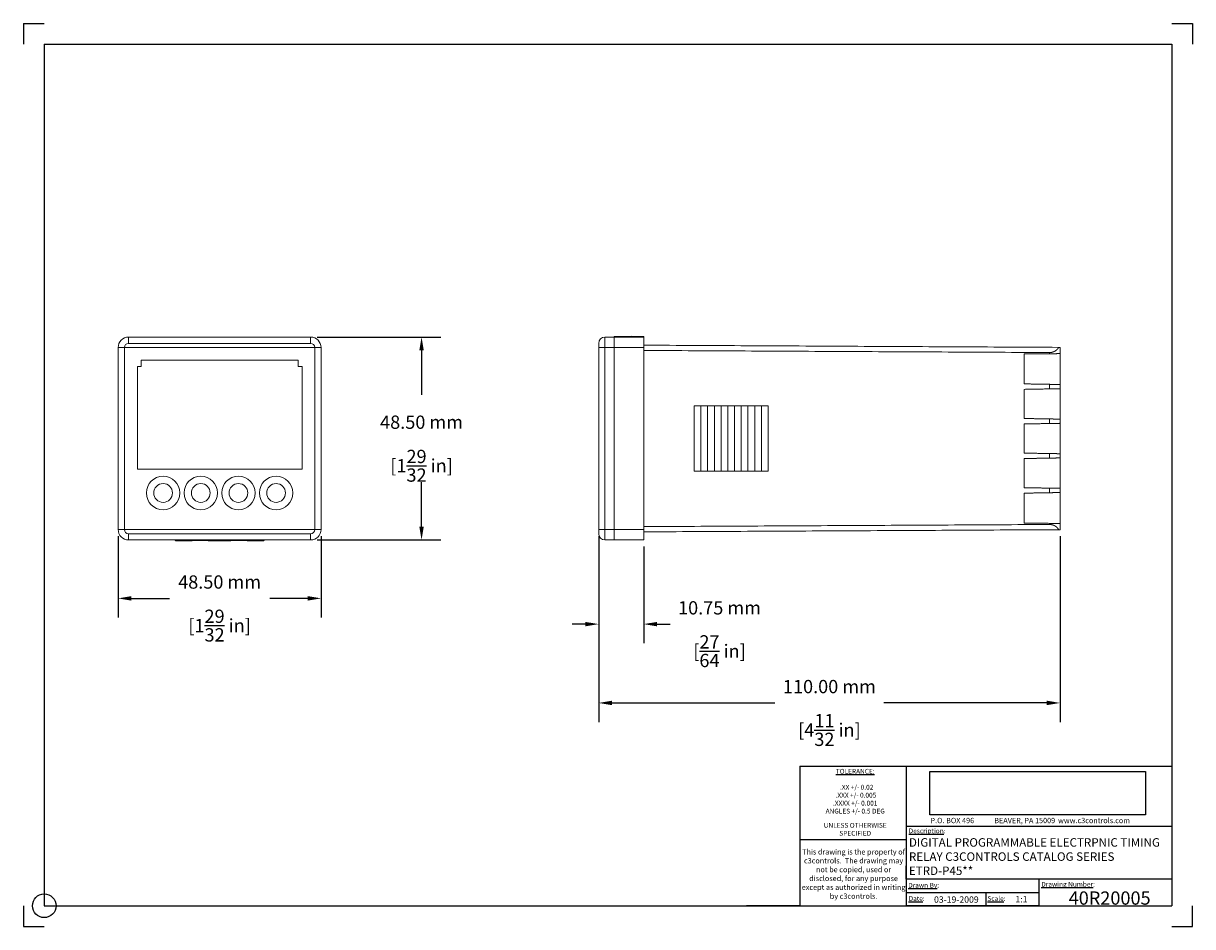
# Model space of a CAD drawing. Units: inches. Extents: x 0 to 11, y 0 to 8.5.
import ezdxf

# ---------------------------------------------------------------- set-up
doc = ezdxf.new("R2010")
doc.units = ezdxf.units.IN
doc.header["$MEASUREMENT"] = 0
doc.layers.get('0').update_dxf_attribs({"linetype": 'CONTINUOUS'})
doc.layers.get('Defpoints').update_dxf_attribs({"linetype": 'CONTINUOUS'})
doc.layers.add('10', color=7, linetype='CONTINUOUS')
doc.styles.add('ADESK1', font='romans.shx')
doc.styles.add('outline drawings', font='ARIAL.TTF')
doc.styles.get("Standard").update_dxf_attribs({"font": 'ROMANS.SHX'})
doc.dimstyles.new('OD (Metric)', dxfattribs={"dimtxt": 0.125, "dimasz": 0.125, "dimexe": 0.18, "dimexo": 0.0625, "dimgap": 0.09, "dimtad": 0, "dimtih": 1, "dimtoh": 1, "dimlfac": 25.4, "dimzin": 0, "dimdsep": 46, "dimtxsty": 'outline drawings', "dimcen": 0.09, "dimadec": 0, "dimazin": 0, "dimtfac": 1, "dimtofl": 0, "dimtmove": 0, "dimatfit": 3, "dimfxl": 1, "dimtolj": 1, "dimtzin": 0, "dimarcsym": 0})
picture_1 = doc.add_image_def('image1.bmp', size_in_pixel=(223, 45))

# ---------------------------------------------------------------- blocks, each defined once
blk = doc.blocks.new('*D7')
at = {"color": 0, "lineweight": -2}
for p, q in [((5.413, 3.576), (5.413, 2.667)), ((5.836, 3.576), (5.836, 2.667)), ((5.288, 2.847), (5.163, 2.847)), ((5.961, 2.847), (6.086, 2.847))]:
    blk.add_line(p, q, dxfattribs=at)
at = {"color": 0}
for points in [[(5.288, 2.867), (5.288, 2.826), (5.413, 2.847)], [(5.961, 2.867), (5.961, 2.826), (5.836, 2.847)]]:
    blk.add_solid(points, dxfattribs=at)
at = {"layer": 'Defpoints', "color": 0}
for p in [(5.413, 3.639), (5.836, 3.639), (5.836, 2.847)]:
    blk.add_point(p, dxfattribs=at)
at = {"color": 0, "char_height": 0.125, "attachment_point": 5, "style": 'outline drawings'}
for s, insert in [('\\A1;10.75 mm', (6.549, 3)), ('\\A1;[{\\H1.000000x;\\S27/64;} in]', (6.549, 2.592))]:
    blk.add_mtext(s, dxfattribs=dict(at, insert=insert))
blk = doc.blocks.new('*D8')
at = {"color": 0, "lineweight": -2}
for p, q in [((2.765, 5.548), (3.926, 5.548)), ((3.746, 5.423), (3.746, 5.003)), ((3.746, 3.764), (3.746, 4.184)), ((2.765, 3.639), (3.926, 3.639))]:
    blk.add_line(p, q, dxfattribs=at)
at = {"color": 0}
for points in [[(3.725, 5.423), (3.767, 5.423), (3.746, 5.548)], [(3.725, 3.764), (3.767, 3.764), (3.746, 3.639)]]:
    blk.add_solid(points, dxfattribs=at)
at = {"layer": 'Defpoints', "color": 0}
for p in [(2.702, 5.548), (3.746, 5.548), (2.702, 3.639)]:
    blk.add_point(p, dxfattribs=at)
at = {"color": 0, "char_height": 0.125, "attachment_point": 5, "style": 'outline drawings'}
for s, insert in [('\\A1;48.50 mm', (3.746, 4.747)), ('\\A1;[1{\\H1.000000x;\\S29/32;} in]', (3.746, 4.337))]:
    blk.add_mtext(s, dxfattribs=dict(at, insert=insert))
blk = doc.blocks.new('*D9')
at = {"color": 0, "lineweight": -2}
for p, q in [((0.891, 3.674), (0.891, 2.909)), ((2.801, 3.674), (2.801, 2.909)), ((1.016, 3.089), (1.375, 3.089)), ((2.676, 3.089), (2.317, 3.089))]:
    blk.add_line(p, q, dxfattribs=at)
at = {"color": 0}
for points in [[(1.016, 3.11), (1.016, 3.068), (0.891, 3.089)], [(2.676, 3.11), (2.676, 3.068), (2.801, 3.089)]]:
    blk.add_solid(points, dxfattribs=at)
at = {"layer": 'Defpoints', "color": 0}
for p in [(0.891, 3.737), (2.801, 3.737), (0.891, 3.089)]:
    blk.add_point(p, dxfattribs=at)
at = {"color": 0, "char_height": 0.125, "attachment_point": 5, "style": 'outline drawings'}
for s, insert in [('\\A1;48.50 mm', (1.846, 3.243)), ('\\A1;[1{\\H1.000000x;\\S29/32;} in]', (1.846, 2.833))]:
    blk.add_mtext(s, dxfattribs=dict(at, insert=insert))
blk = doc.blocks.new('*D10')
at = {"color": 0, "lineweight": -2}
for p, q in [((5.413, 3.674), (5.413, 1.925)), ((9.753, 3.673), (9.753, 1.925)), ((5.538, 2.105), (7.071, 2.105)), ((9.628, 2.105), (8.094, 2.105))]:
    blk.add_line(p, q, dxfattribs=at)
at = {"color": 0}
for points in [[(5.538, 2.126), (5.538, 2.084), (5.413, 2.105)], [(9.628, 2.126), (9.628, 2.084), (9.753, 2.105)]]:
    blk.add_solid(points, dxfattribs=at)
at = {"layer": 'Defpoints', "color": 0}
for p in [(5.413, 3.737), (9.753, 3.735), (9.753, 2.105)]:
    blk.add_point(p, dxfattribs=at)
at = {"color": 0, "char_height": 0.125, "attachment_point": 5, "style": 'outline drawings'}
for s, insert in [('\\A1;110.00 mm', (7.583, 2.259)), ('\\A1;[4{\\H1.000000x;\\S11/32;} in]', (7.583, 1.85))]:
    blk.add_mtext(s, dxfattribs=dict(at, insert=insert))

msp = doc.modelspace()

# ---------------------------------------------------------------- linework, layer by layer
for p, q in [((0.19617, 8.30383), (0.19617, 0.19617)), ((7.30383, 1.50867), (7.30383, 0.19617)), ((0.19617, 0.19617), (7.30383, 0.19617)), ((7.30383, 0.19617), (6.80383, 0.19617)), ((7.30383, 0.19617), (6.80383, 0.19617))]:
    msp.add_line(p, q)
at = {"color": 7, "linetype": 'Continuous', "lineweight": 15}
for p, q in [((0.9897, 5.48893), (0.9897, 5.54799)), ((0.9897, 5.54799), (2.70229, 5.54799)), ((2.70229, 5.48893), (2.70229, 5.54799)), ((5.47162, 5.54799), (5.47162, 5.44956)), ((5.47162, 5.54799), (5.5588, 5.54799)), ((5.5588, 5.44956), (5.5588, 5.54799)), ((5.5588, 5.54799), (5.83577, 5.54799)), ((5.5588, 5.54799), (5.5588, 5.44956)), ((5.65961, 5.54799), (5.65966, 5.55488)), ((5.65966, 5.55488), (5.72293, 5.55598)), ((5.72293, 5.55598), (5.65966, 5.55488)), ((5.65966, 5.55488), (5.65966, 5.55488)), ((5.72293, 5.55598), (5.72307, 5.54799)), ((5.72293, 5.55598), (5.72293, 5.55598)), ((5.83577, 5.54799), (5.83577, 5.44956)), ((0.89127, 5.44956), (0.95033, 5.44956)), ((0.89127, 3.73696), (0.89127, 5.44956)), ((0.95033, 5.44956), (2.74166, 5.44956)), ((0.95033, 3.73696), (0.95033, 5.44956)), ((2.70229, 5.48893), (0.9897, 5.48893)), ((2.74166, 5.44956), (2.74166, 3.73696)), ((2.74166, 5.44956), (2.80072, 5.44956)), ((2.80072, 5.44956), (2.80072, 3.73696)), ((5.41256, 5.44956), (5.41256, 5.48893)), ((5.47162, 5.44956), (5.41256, 5.44956)), ((5.41256, 5.44956), (5.41256, 3.73696)), ((5.47162, 5.44956), (5.47162, 3.73696)), ((5.5588, 5.44956), (5.47162, 5.44956)), ((5.83577, 5.44956), (5.5588, 5.44956)), ((5.5588, 3.73696), (5.5588, 5.44956)), ((5.5588, 3.73696), (5.5588, 5.44956)), ((5.83577, 3.73696), (5.83577, 5.44956)), ((9.7529, 5.45114), (9.7529, 5.39202)), ((1.10785, 5.3294), (2.58414, 5.3294)), ((1.10785, 5.3294), (1.10785, 5.27034)), ((2.58414, 5.3294), (2.58414, 5.27034)), ((1.10785, 5.27034), (1.07266, 5.27034)), ((1.07266, 4.33274), (1.07266, 5.27034)), ((2.58414, 5.27034), (2.62132, 5.27034)), ((2.62132, 4.33274), (2.62132, 5.27034)), ((9.7529, 5.10155), (9.7529, 5.06198)), ((6.31063, 4.90188), (6.37392, 4.90188)), ((6.31063, 4.28464), (6.31063, 4.90188)), ((6.37392, 4.90188), (6.37392, 4.28464)), ((6.43722, 4.90188), (6.50051, 4.90188)), ((6.43722, 4.90188), (6.43722, 4.28464)), ((6.50051, 4.90188), (6.56381, 4.90188)), ((6.50051, 4.90188), (6.50051, 4.28464)), ((6.56381, 4.90188), (6.6271, 4.90188)), ((6.56381, 4.90188), (6.56381, 4.28464)), ((6.6271, 4.90188), (6.6904, 4.90188)), ((6.6271, 4.90188), (6.6271, 4.28464)), ((6.6904, 4.90188), (6.75369, 4.90188)), ((6.6904, 4.90188), (6.6904, 4.28464)), ((6.75369, 4.90188), (6.81699, 4.90188)), ((6.75369, 4.90188), (6.75369, 4.28464)), ((6.81699, 4.90188), (6.88028, 4.90188)), ((6.81699, 4.90188), (6.81699, 4.28464)), ((6.88028, 4.90188), (6.94358, 4.90188)), ((6.88028, 4.90188), (6.88028, 4.28464)), ((6.94358, 4.90188), (7.00687, 4.90188)), ((6.94358, 4.90188), (6.94358, 4.28464)), ((7.00687, 4.90188), (7.00687, 4.28464)), ((9.7529, 4.77588), (9.7529, 4.73631)), ((9.7529, 4.45021), (9.7529, 4.41064)), ((1.07266, 4.33274), (1.07266, 4.30578)), ((1.07266, 4.30578), (2.62132, 4.30578)), ((2.62132, 4.30578), (2.62132, 4.33274)), ((6.43722, 4.28464), (6.37392, 4.28464)), ((6.50051, 4.28464), (6.43722, 4.28464)), ((6.56381, 4.28464), (6.50051, 4.28464)), ((6.6271, 4.28464), (6.56381, 4.28464)), ((6.6904, 4.28464), (6.6271, 4.28464)), ((6.75369, 4.28464), (6.6904, 4.28464)), ((6.81699, 4.28464), (6.75369, 4.28464)), ((6.88028, 4.28464), (6.81699, 4.28464)), ((6.94358, 4.28464), (6.88028, 4.28464)), ((7.00687, 4.28464), (6.94358, 4.28464)), ((9.7529, 4.12454), (9.7529, 4.08497)), ((9.7529, 3.7945), (9.7529, 3.73539)), ((0.89127, 3.73696), (0.95033, 3.73696)), ((2.74166, 3.73696), (0.95033, 3.73696)), ((0.9897, 3.69759), (2.70229, 3.69759)), ((0.9897, 3.63854), (0.9897, 3.69759)), ((2.70229, 3.63854), (0.9897, 3.63854)), ((1.58881, 3.63854), (1.58881, 3.6329)), ((1.58881, 3.6329), (1.73026, 3.6329)), ((1.94521, 3.63164), (1.74678, 3.63165)), ((1.74678, 3.63165), (1.74678, 3.63054)), ((1.94521, 3.63054), (1.74678, 3.63054)), ((1.94521, 3.63054), (1.94521, 3.63164)), ((1.96174, 3.6329), (2.10318, 3.6329)), ((2.10318, 3.6329), (2.10318, 3.63854)), ((2.70229, 3.63854), (2.70229, 3.69759)), ((2.74166, 3.73696), (2.80072, 3.73696)), ((5.41256, 3.69759), (5.41256, 3.73696)), ((5.47162, 3.73696), (5.41256, 3.73696)), ((5.47162, 3.73696), (5.47162, 3.63854)), ((5.47162, 3.73696), (5.5588, 3.73696)), ((5.5588, 3.63854), (5.47162, 3.63854)), ((5.5588, 3.73696), (5.83577, 3.73696)), ((5.5588, 3.63854), (5.5588, 3.73696)), ((5.5588, 3.73696), (5.5588, 3.63854)), ((5.83577, 3.63854), (5.5588, 3.63854)), ((5.83577, 3.73696), (5.83577, 3.63854))]:
    msp.add_line(p, q, dxfattribs=at)
for centre, radius in [((1.3145, 4.08071), 0.15748), ((1.66883, 4.08071), 0.15748), ((2.02316, 4.08071), 0.15748), ((2.37749, 4.08071), 0.15748), ((1.3145, 4.08071), 0.08858), ((1.66883, 4.08071), 0.08858), ((2.02316, 4.08071), 0.08858), ((2.37749, 4.08071), 0.08858)]:
    msp.add_circle(centre, radius, dxfattribs=at)
for centre, radius, start, end in [((0.9897, 5.44956), 0.09843, 90, 180), ((2.70229, 5.44956), 0.09843, 0, 90), ((5.47162, 5.48893), 0.05906, 90, 180), ((0.9897, 5.44956), 0.03937, 90, 180), ((2.70229, 5.44956), 0.03937, 0, 90), ((0.9897, 3.73696), 0.09843, 180, 270), ((0.9897, 3.73696), 0.03937, 180, 270), ((1.74678, 3.6896), 0.05906, 239.842674, 269.998899), ((1.94521, 3.6896), 0.05906, 269.998461, 300.166212), ((2.70229, 3.73696), 0.03937, 270, 0), ((2.70229, 3.73696), 0.09843, 270, 0), ((5.47162, 3.69759), 0.05906, 180, 270)]:
    msp.add_arc(centre, radius, start, end, dxfattribs=at)
for centre, start_param, end_param in [((1.74678, 3.69072), 2.65379133, 3.14156915), ((1.94521, 3.69071), 3.14156915, 3.62956075)]:
    msp.add_ellipse(centre, major_axis=(0, 0.05907), ratio=0.99970112, start_param=start_param, end_param=end_param, dxfattribs=at)
for points in [[(5.5588, 5.55474), (5.83577, 5.55329)], [(5.5588, 5.54799), (5.5588, 5.55474)], [(5.83577, 5.55329), (5.83577, 5.54799)], [(5.83577, 5.47164), (9.73993, 5.4512)], [(9.6545, 5.40219), (5.83577, 5.42218)], [(9.41658, 5.38984), (9.6545, 5.39138)], [(9.6619, 5.40252), (9.6545, 5.40219)], [(9.6545, 5.39141), (9.6545, 5.40219)], [(9.66521, 5.39145), (9.6545, 5.39138)], [(9.66606, 5.40283), (9.6619, 5.40252)], [(9.67564, 5.39152), (9.66521, 5.39145)], [(9.66942, 5.40336), (9.66606, 5.40283)], [(9.67799, 5.40496), (9.66942, 5.40336)], [(9.68572, 5.39158), (9.67564, 5.39152)], [(9.68078, 5.40574), (9.67799, 5.40496)], [(9.68963, 5.40855), (9.68078, 5.40574)], [(9.69538, 5.39164), (9.68572, 5.39158)], [(9.69198, 5.40952), (9.68963, 5.40855)], [(9.70095, 5.41365), (9.69198, 5.40952)], [(9.70729, 5.39172), (9.69538, 5.39164)], [(9.70271, 5.41464), (9.70095, 5.41365)], [(9.71186, 5.42036), (9.70271, 5.41464)], [(9.7182, 5.39179), (9.70729, 5.39172)], [(9.71271, 5.42097), (9.71186, 5.42036)], [(9.71955, 5.4264), (9.71271, 5.42097)], [(9.72796, 5.39186), (9.7182, 5.39179)], [(9.72094, 5.42766), (9.71955, 5.4264)], [(9.72687, 5.4335), (9.72094, 5.42766)], [(9.72826, 5.43504), (9.72687, 5.4335)], [(9.7364, 5.39191), (9.72796, 5.39186)], [(9.73372, 5.44174), (9.72826, 5.43504)], [(9.73459, 5.44295), (9.73372, 5.44174)], [(9.73993, 5.45126), (9.73459, 5.44295)], [(9.74121, 5.39194), (9.7364, 5.39191)], [(9.74529, 5.45118), (9.73991, 5.4512)], [(9.74529, 5.39197), (9.74121, 5.39194)], [(9.74576, 5.45117), (9.74529, 5.45118)], [(9.7486, 5.39199), (9.74529, 5.39197)], [(9.74941, 5.45115), (9.74576, 5.45117)], [(9.75098, 5.39201), (9.7486, 5.39199)], [(9.74982, 5.45115), (9.74941, 5.45115)], [(9.75196, 5.45114), (9.74982, 5.45115)], [(9.75242, 5.39201), (9.75098, 5.39201)], [(9.75216, 5.45114), (9.75196, 5.45114)], [(9.7529, 5.45114), (9.75216, 5.45114)], [(9.7529, 5.39202), (9.75242, 5.39201)], [(9.7529, 5.39202), (9.7529, 5.10155)], [(9.41658, 5.10748), (9.41658, 5.38992)], [(9.7529, 5.10155), (9.41655, 5.10743)], [(9.41655, 5.0561), (9.7529, 5.06198)], [(9.6545, 5.10327), (9.41658, 5.10742)], [(9.41658, 5.05611), (9.6545, 5.06027)], [(9.6545, 5.06025), (9.6545, 5.10329)], [(9.6545, 5.10327), (9.66422, 5.1031)], [(9.669, 5.06052), (9.6545, 5.06027)], [(9.66422, 5.1031), (9.67277, 5.10295)], [(9.67151, 5.06056), (9.669, 5.06052)], [(9.68357, 5.06077), (9.67151, 5.06056)], [(9.67277, 5.10295), (9.67404, 5.10292)], [(9.67404, 5.10292), (9.6814, 5.1028)], [(9.6814, 5.1028), (9.68864, 5.10267)], [(9.68729, 5.06084), (9.68357, 5.06077)], [(9.69821, 5.06103), (9.68729, 5.06084)], [(9.68864, 5.10267), (9.68957, 5.10265)], [(9.68957, 5.10265), (9.70259, 5.10243)], [(9.70137, 5.06109), (9.69821, 5.06103)], [(9.71178, 5.06127), (9.70137, 5.06109)], [(9.70259, 5.10243), (9.70437, 5.10239)], [(9.70437, 5.10239), (9.71537, 5.1022)], [(9.71353, 5.0613), (9.71178, 5.06127)], [(9.72113, 5.06143), (9.71353, 5.0613)], [(9.71537, 5.1022), (9.71691, 5.10218)], [(9.71691, 5.10218), (9.72655, 5.10201)], [(9.72378, 5.06148), (9.72113, 5.06143)], [(9.72769, 5.06155), (9.72378, 5.06148)], [(9.72655, 5.10201), (9.73268, 5.1019)], [(9.73382, 5.06165), (9.72769, 5.06155)], [(9.73268, 5.1019), (9.73386, 5.10188)], [(9.73576, 5.06169), (9.73382, 5.06165)], [(9.73386, 5.10188), (9.73799, 5.10181)], [(9.73932, 5.06175), (9.73576, 5.06169)], [(9.73799, 5.10181), (9.73987, 5.10177)], [(9.74191, 5.06179), (9.73932, 5.06175)], [(9.73987, 5.10177), (9.74437, 5.1017)], [(9.7412, 5.06177), (9.74197, 5.06178)], [(9.74383, 5.06183), (9.74191, 5.06179)], [(9.74197, 5.06178), (9.74668, 5.06186)], [(9.74642, 5.06187), (9.74383, 5.06183)], [(9.74448, 5.10169), (9.74854, 5.10162)], [(9.748, 5.0619), (9.74642, 5.06187)], [(9.74668, 5.06186), (9.7472, 5.06187)], [(9.7472, 5.06187), (9.75011, 5.06192)], [(9.74955, 5.06193), (9.748, 5.0619)], [(9.74854, 5.10162), (9.74887, 5.10162)], [(9.74887, 5.10162), (9.75111, 5.10158)], [(9.75082, 5.06195), (9.74955, 5.06193)], [(9.75011, 5.06192), (9.75073, 5.06194)], [(9.75073, 5.06194), (9.75219, 5.06196)], [(9.75214, 5.06197), (9.75082, 5.06195)], [(9.75111, 5.10158), (9.75161, 5.10157)], [(9.75161, 5.10157), (9.75248, 5.10156)], [(9.7524, 5.06198), (9.75214, 5.06197)], [(9.7529, 5.06198), (9.7524, 5.06198)], [(9.75244, 5.06196), (9.7529, 5.06197)], [(9.75248, 5.10156), (9.75281, 5.10155)], [(9.75281, 5.10155), (9.7529, 5.10155)], [(9.7529, 5.10155), (9.7529, 5.10155)], [(9.7529, 5.06198), (9.7529, 5.06198)], [(9.7529, 5.06198), (9.7529, 4.77588)], [(9.7529, 5.06197), (9.7529, 5.06197)], [(9.41658, 4.78181), (9.41658, 5.05605)], [(6.37392, 4.90188), (6.43722, 4.90188)], [(9.7529, 4.77588), (9.41655, 4.78176)], [(9.41655, 4.73043), (9.7529, 4.73631)], [(9.6545, 4.7776), (9.41658, 4.78175)], [(9.41658, 4.73044), (9.6545, 4.7346)], [(9.41658, 4.45614), (9.41658, 4.73038)], [(9.6545, 4.73458), (9.6545, 4.77762)], [(9.6545, 4.7776), (9.66422, 4.77743)], [(9.669, 4.73485), (9.6545, 4.7346)], [(9.66422, 4.77743), (9.67277, 4.77728)], [(9.67151, 4.73489), (9.669, 4.73485)], [(9.68357, 4.7351), (9.67151, 4.73489)], [(9.67277, 4.77728), (9.67404, 4.77725)], [(9.67404, 4.77725), (9.6814, 4.77713)], [(9.6814, 4.77713), (9.68864, 4.777)], [(9.68729, 4.73517), (9.68357, 4.7351)], [(9.69821, 4.73536), (9.68729, 4.73517)], [(9.68864, 4.777), (9.68957, 4.77698)], [(9.68957, 4.77698), (9.70259, 4.77676)], [(9.70137, 4.73542), (9.69821, 4.73536)], [(9.71178, 4.7356), (9.70137, 4.73542)], [(9.70259, 4.77676), (9.70437, 4.77672)], [(9.70437, 4.77672), (9.71537, 4.77653)], [(9.71353, 4.73563), (9.71178, 4.7356)], [(9.72113, 4.73576), (9.71353, 4.73563)], [(9.71537, 4.77653), (9.71691, 4.77651)], [(9.71691, 4.77651), (9.72655, 4.77634)], [(9.72378, 4.73581), (9.72113, 4.73576)], [(9.72769, 4.73587), (9.72378, 4.73581)], [(9.72655, 4.77634), (9.73268, 4.77623)], [(9.73382, 4.73598), (9.72769, 4.73587)], [(9.73268, 4.77623), (9.73386, 4.77621)], [(9.73576, 4.73602), (9.73382, 4.73598)], [(9.73386, 4.77621), (9.73799, 4.77614)], [(9.73932, 4.73608), (9.73576, 4.73602)], [(9.73799, 4.77614), (9.73987, 4.7761)], [(9.74191, 4.73612), (9.73932, 4.73608)], [(9.73987, 4.7761), (9.74437, 4.77603)], [(9.7412, 4.7361), (9.74197, 4.73611)], [(9.74383, 4.73616), (9.74191, 4.73612)], [(9.74197, 4.73611), (9.74668, 4.73619)], [(9.74642, 4.7362), (9.74383, 4.73616)], [(9.74448, 4.77602), (9.74854, 4.77595)], [(9.748, 4.73623), (9.74642, 4.7362)], [(9.74668, 4.73619), (9.7472, 4.7362)], [(9.7472, 4.7362), (9.75011, 4.73625)], [(9.74955, 4.73626), (9.748, 4.73623)], [(9.74854, 4.77595), (9.74887, 4.77595)], [(9.74887, 4.77595), (9.75111, 4.77591)], [(9.75082, 4.73628), (9.74955, 4.73626)], [(9.75011, 4.73625), (9.75073, 4.73626)], [(9.75073, 4.73626), (9.75219, 4.73629)], [(9.75214, 4.7363), (9.75082, 4.73628)], [(9.75111, 4.77591), (9.75161, 4.7759)], [(9.75161, 4.7759), (9.75248, 4.77588)], [(9.7524, 4.73631), (9.75214, 4.7363)], [(9.7529, 4.73631), (9.7524, 4.73631)], [(9.75244, 4.73629), (9.7529, 4.7363)], [(9.75248, 4.77588), (9.75281, 4.77588)], [(9.75281, 4.77588), (9.7529, 4.77588)], [(9.7529, 4.77588), (9.7529, 4.77588)], [(9.7529, 4.73631), (9.7529, 4.73631)], [(9.7529, 4.73631), (9.7529, 4.45021)], [(9.7529, 4.7363), (9.7529, 4.7363)], [(9.7529, 4.45021), (9.41655, 4.45609)], [(9.41655, 4.40476), (9.7529, 4.41064)], [(9.6545, 4.45193), (9.41658, 4.45608)], [(9.41658, 4.40477), (9.6545, 4.40893)], [(9.41658, 4.13047), (9.41658, 4.40471)], [(9.6545, 4.40891), (9.6545, 4.45195)], [(9.6545, 4.45193), (9.66422, 4.45176)], [(9.669, 4.40918), (9.6545, 4.40893)], [(9.66422, 4.45176), (9.67277, 4.45161)], [(9.67151, 4.40922), (9.669, 4.40918)], [(9.68357, 4.40943), (9.67151, 4.40922)], [(9.67277, 4.45161), (9.67404, 4.45158)], [(9.67404, 4.45158), (9.6814, 4.45146)], [(9.6814, 4.45146), (9.68864, 4.45133)], [(9.68729, 4.4095), (9.68357, 4.40943)], [(9.69821, 4.40969), (9.68729, 4.4095)], [(9.68864, 4.45133), (9.68957, 4.45131)], [(9.68957, 4.45131), (9.70259, 4.45109)], [(9.70137, 4.40975), (9.69821, 4.40969)], [(9.71178, 4.40993), (9.70137, 4.40975)], [(9.70259, 4.45109), (9.70437, 4.45105)], [(9.70437, 4.45105), (9.71537, 4.45086)], [(9.71353, 4.40996), (9.71178, 4.40993)], [(9.72113, 4.41009), (9.71353, 4.40996)], [(9.71537, 4.45086), (9.71691, 4.45084)], [(9.71691, 4.45084), (9.72655, 4.45067)], [(9.72378, 4.41014), (9.72113, 4.41009)], [(9.72769, 4.4102), (9.72378, 4.41014)], [(9.72655, 4.45067), (9.73268, 4.45056)], [(9.73382, 4.41031), (9.72769, 4.4102)], [(9.73268, 4.45056), (9.73386, 4.45054)], [(9.73576, 4.41035), (9.73382, 4.41031)], [(9.73386, 4.45054), (9.73799, 4.45047)], [(9.73932, 4.41041), (9.73576, 4.41035)], [(9.73799, 4.45047), (9.73987, 4.45043)], [(9.74191, 4.41045), (9.73932, 4.41041)], [(9.73987, 4.45043), (9.74437, 4.45036)], [(9.7412, 4.41043), (9.74197, 4.41044)], [(9.74383, 4.41049), (9.74191, 4.41045)], [(9.74197, 4.41044), (9.74668, 4.41052)], [(9.74642, 4.41053), (9.74383, 4.41049)], [(9.74448, 4.45035), (9.74854, 4.45028)], [(9.748, 4.41056), (9.74642, 4.41053)], [(9.74668, 4.41052), (9.7472, 4.41053)], [(9.7472, 4.41053), (9.75011, 4.41058)], [(9.74955, 4.41059), (9.748, 4.41056)], [(9.74854, 4.45028), (9.74887, 4.45028)], [(9.74887, 4.45028), (9.75111, 4.45024)], [(9.75082, 4.41061), (9.74955, 4.41059)], [(9.75011, 4.41058), (9.75073, 4.41059)], [(9.75073, 4.41059), (9.75219, 4.41062)], [(9.75214, 4.41063), (9.75082, 4.41061)], [(9.75111, 4.45024), (9.75161, 4.45023)], [(9.75161, 4.45023), (9.75248, 4.45021)], [(9.7524, 4.41064), (9.75214, 4.41063)], [(9.7529, 4.41064), (9.7524, 4.41064)], [(9.75244, 4.41062), (9.7529, 4.41063)], [(9.75248, 4.45021), (9.75281, 4.45021)], [(9.75281, 4.45021), (9.7529, 4.45021)], [(9.7529, 4.45021), (9.7529, 4.45021)], [(9.7529, 4.41064), (9.7529, 4.41064)], [(9.7529, 4.41064), (9.7529, 4.12454)], [(9.7529, 4.41063), (9.7529, 4.41063)], [(6.37392, 4.28464), (6.31063, 4.28464)], [(9.7529, 4.12454), (9.41655, 4.13042)], [(9.7529, 4.08497), (9.41655, 4.07909)], [(9.6545, 4.12625), (9.41658, 4.13041)], [(9.6545, 4.08326), (9.41658, 4.0791)], [(9.41658, 3.7966), (9.41658, 4.07904)], [(9.6545, 4.08324), (9.6545, 4.12628)], [(9.6545, 4.12625), (9.66422, 4.12609)], [(9.669, 4.08351), (9.6545, 4.08326)], [(9.66422, 4.12609), (9.67277, 4.12594)], [(9.67151, 4.08355), (9.669, 4.08351)], [(9.68357, 4.08376), (9.67151, 4.08355)], [(9.67277, 4.12594), (9.67404, 4.12591)], [(9.67404, 4.12591), (9.6814, 4.12579)], [(9.6814, 4.12579), (9.68864, 4.12566)], [(9.68729, 4.08383), (9.68357, 4.08376)], [(9.69821, 4.08402), (9.68729, 4.08383)], [(9.68864, 4.12566), (9.68957, 4.12564)], [(9.68957, 4.12564), (9.70259, 4.12542)], [(9.70137, 4.08408), (9.69821, 4.08402)], [(9.71178, 4.08426), (9.70137, 4.08408)], [(9.70259, 4.12542), (9.70437, 4.12538)], [(9.70437, 4.12538), (9.71537, 4.12519)], [(9.71353, 4.08429), (9.71178, 4.08426)], [(9.72113, 4.08442), (9.71353, 4.08429)], [(9.71537, 4.12519), (9.71691, 4.12516)], [(9.71691, 4.12516), (9.72655, 4.125)], [(9.72378, 4.08447), (9.72113, 4.08442)], [(9.72769, 4.08453), (9.72378, 4.08447)], [(9.72655, 4.125), (9.73268, 4.12489)], [(9.73382, 4.08464), (9.72769, 4.08453)], [(9.73268, 4.12489), (9.73386, 4.12487)], [(9.73576, 4.08468), (9.73382, 4.08464)], [(9.73386, 4.12487), (9.73799, 4.1248)], [(9.73932, 4.08474), (9.73576, 4.08468)], [(9.73799, 4.1248), (9.73987, 4.12476)], [(9.74191, 4.08478), (9.73932, 4.08474)], [(9.73987, 4.12476), (9.74437, 4.12469)], [(9.74383, 4.08482), (9.74191, 4.08478)], [(9.74642, 4.08486), (9.74383, 4.08482)], [(9.74448, 4.12468), (9.74854, 4.12461)], [(9.748, 4.08489), (9.74642, 4.08486)], [(9.74955, 4.08492), (9.748, 4.08489)], [(9.74854, 4.12461), (9.74887, 4.12461)], [(9.74887, 4.12461), (9.75111, 4.12457)], [(9.75082, 4.08494), (9.74955, 4.08492)], [(9.75214, 4.08496), (9.75082, 4.08494)], [(9.75111, 4.12457), (9.75161, 4.12456)], [(9.75161, 4.12456), (9.75248, 4.12454)], [(9.7524, 4.08497), (9.75214, 4.08496)], [(9.7529, 4.08497), (9.7524, 4.08497)], [(9.75248, 4.12454), (9.75281, 4.12454)], [(9.75281, 4.12454), (9.7529, 4.12454)], [(9.7529, 4.12454), (9.7529, 4.12454)], [(9.7529, 4.08497), (9.7529, 4.08497)], [(9.7529, 3.7945), (9.7529, 4.08497)], [(5.83577, 3.76434), (9.6545, 3.78433)], [(9.41658, 3.79668), (9.6545, 3.79514)], [(9.6545, 3.79514), (9.66425, 3.79508)], [(9.6545, 3.79511), (9.6545, 3.78433)], [(9.6545, 3.78433), (9.66025, 3.78408)], [(9.66025, 3.78408), (9.66684, 3.7836)], [(9.66425, 3.79508), (9.67388, 3.79502)], [(9.66684, 3.7836), (9.67249, 3.78264)], [(9.67249, 3.78264), (9.6788, 3.78137)], [(9.67388, 3.79502), (9.68332, 3.79496)], [(9.6788, 3.78137), (9.68476, 3.77959)], [(9.68332, 3.79496), (9.6925, 3.7949)], [(9.68476, 3.77959), (9.69043, 3.77767)], [(9.69043, 3.77767), (9.6967, 3.77492)], [(9.6925, 3.7949), (9.70109, 3.79484)], [(9.6967, 3.77492), (9.70173, 3.77246)], [(9.70109, 3.79484), (9.70911, 3.79479)], [(9.70173, 3.77246), (9.70796, 3.76874)], [(9.70796, 3.76874), (9.71218, 3.76594)], [(9.70911, 3.79479), (9.72003, 3.79472)], [(9.71218, 3.76594), (9.7177, 3.76164)], [(9.7177, 3.76164), (9.72219, 3.75773)], [(9.72003, 3.79472), (9.72955, 3.79466)], [(9.72219, 3.75773), (9.72636, 3.75353)], [(9.72636, 3.75353), (9.73154, 3.7476)], [(9.72955, 3.79466), (9.73758, 3.7946)], [(9.73154, 3.7476), (9.73379, 3.74467)], [(9.73379, 3.74467), (9.73589, 3.74172)], [(9.73589, 3.74172), (9.73995, 3.73524)], [(9.73758, 3.7946), (9.74403, 3.79456)], [(9.74403, 3.79456), (9.74783, 3.79454)], [(9.74783, 3.79454), (9.75061, 3.79452)], [(9.75061, 3.79452), (9.75232, 3.79451)], [(9.75232, 3.79451), (9.7529, 3.7945)], [(1.42379, 3.63854), (1.43054, 3.63178)], [(1.58683, 3.63178), (1.43054, 3.63178)], [(1.58683, 3.63854), (1.58683, 3.63178)], [(1.58881, 3.6329), (1.58683, 3.63178)], [(2.10318, 3.6329), (2.10516, 3.63178)], [(2.10516, 3.63178), (2.10516, 3.63854)], [(2.26145, 3.63178), (2.10516, 3.63178)], [(2.26145, 3.63178), (2.2682, 3.63854)], [(9.74003, 3.73532), (5.83577, 3.71488)], [(9.74052, 3.73532), (9.73993, 3.73532)], [(9.74588, 3.73535), (9.74052, 3.73532)], [(9.74978, 3.73537), (9.74588, 3.73535)], [(9.7521, 3.73538), (9.74978, 3.73537)], [(9.7529, 3.73539), (9.7521, 3.73538)]]:
    msp.add_open_spline(points, degree=1, dxfattribs=at)
at = {"layer": '10'}
for p, q in [((0, 8.5), (0.19617, 8.5)), ((0, 8.5), (0, 8.30383)), ((10.80383, 8.5), (11, 8.5)), ((11, 8.5), (11, 8.30383)), ((0.19617, 8.30383), (10.80383, 8.30383)), ((10.80383, 8.30383), (10.80383, 0.19617)), ((7.30383, 1.50867), (10.80383, 1.50867)), ((8.30383, 1.50867), (8.30383, 0.19617)), ((10.80383, 1.50867), (10.80383, 0.19617)), ((8.30383, 0.94617), (10.80383, 0.94617)), ((7.30383, 0.82117), (8.30383, 0.82117)), ((8.30383, 0.44617), (8.30383, 0.57117)), ((10.80383, 0.44617), (8.30383, 0.44617)), ((9.55383, 0.44617), (9.55383, 0.19617)), ((8.30383, 0.32117), (9.55383, 0.32117)), ((9.05383, 0.32117), (9.05383, 0.19617)), ((0, 0.19617), (0, 0)), ((0.19617, 0.19617), (10.80383, 0.19617)), ((7.30383, 0.19617), (10.80383, 0.19617)), ((9.55383, 0.19617), (8.30383, 0.19617)), ((11, 0), (11, 0.19617)), ((0, 0), (0.19617, 0)), ((10.80383, 0), (11, 0))]:
    msp.add_line(p, q, dxfattribs=at)
at = {"layer": '10', "color": 1}
msp.add_circle((0.19617, 0.19617), 0.1111, dxfattribs=at)
msp.add_circle((0.19617, 0.19617), 0.1111, dxfattribs=at)

# ---------------------------------------------------------------- texts
at = {"insert": (8.33122, 0.83233), "char_height": 0.08, "width": 2.446523, "attachment_point": 1, "style": 'outline drawings'}
msp.add_mtext('DIGITAL PROGRAMMABLE ELECTRPNIC TIMING RELAY C3CONTROLS CATALOG SERIES ETRD-P45**', dxfattribs=at)
at = {"layer": '10', "color": 7, "insert": (7.82579, 1.48433), "char_height": 0.045, "attachment_point": 2}
msp.add_mtext('{\\fArial|b0|i0|c0|p34;\\LTOLERANCE:\\P\\P\\l  .XX +/- 0.02\\P .XXX +/- 0.005\\P.XXXX +/- 0.001\\PANGLES +/- 0.5 DEG\\P\\H0.7778x;\\P\\H1.286x;UNLESS OTHERWISE \\PSPECIFIED}', dxfattribs=at)
at = {"layer": '10', "color": 7, "insert": (8.5341, 1.02354), "char_height": 0.05, "width": 2.0614784, "attachment_point": 1}
msp.add_mtext('{\\fArial|b0|i0|c0|p34;P.O. BOX 496^IBEAVER, PA 15009^I\\C256;www.c3controls.com}', dxfattribs=at)
at = {"layer": '10', "style": 'ADESK1'}
for s, insert, char_height, width, attachment_point in [('{\\fArial|b0|i0|c0|p34;\\LDescription\\l:}', (8.32867, 0.9236), 0.045, 0.4329439, 1), ('{\\fArial|b0|i0|c0|p34;\\C7;This drawing is the property of \\C5;c3\\C7;controls.  The drawing may not be copied, used or disclosed, for any purpose except as authorized in writing by \\C5;c3\\C7;controls.}', (7.81042, 0.49518), 0.05, 0.9934088, 5), ('{\\fArial|b0|i0|c0|p34;\\LDrawn By\\l:}', (8.32434, 0.41184), 0.045, 0.3748785, 1), ('{\\fArial|b0|i0|c0|p34;\\LDrawing Number\\l:}', (9.57645, 0.42089), 0.045, 0.6519284, 1), ('{\\fArial|b0|i0|c0|p34;40R20005}', (10.21943, 0.2689), 0.125, 1.0157277, 5), ('{\\fArial|b0|i0|c0|p34;\\LDate\\l:}', (8.32802, 0.28687), 0.045, 0.1920968, 1), ('{\\fArial|b0|i0|c0|p34;03-19-2009}', (8.77737, 0.25467), 0.06, 0.5240278, 5), ('{\\fArial|b0|i0|c0|p34;\\LScale\\l:}', (9.06898, 0.28713), 0.045, 0.1651822, 1), ('{\\fArial|b0|i0|c0|p34;1:1}', (9.38956, 0.25738), 0.06, 0.1329062, 5)]:
    msp.add_mtext(s, dxfattribs=dict(at, insert=insert, char_height=char_height, width=width, attachment_point=attachment_point))

# ---------------------------------------------------------------- dimensions: what is measured, and where the dimension line sits
dim = msp.add_linear_dim(base=(3.74599, 5.54799), p1=(2.70229, 3.63854), p2=(2.70229, 5.54799), angle=90, dimstyle='OD (Metric)', override={"dimpost": ' mm\\X'})
dim.commit()
dim.dimension.update_dxf_attribs({"geometry": '*D8', "text_midpoint": (3.74599, 4.59326)})
for base, p1, p2, override, picture, middle in [((0.89127, 3.08926), (2.80072, 3.73696), (0.89127, 3.73696), {"dimpost": ' mm\\X'}, '*D9', (1.846, 3.08926)), ((5.83577, 2.84659), (5.41256, 3.63854), (5.83577, 3.63854), {"dimpost": ' mm\\X'}, '*D7', (6.54885, 2.84659)), ((9.7529, 2.10491), (5.41256, 3.73696), (9.7529, 3.73539), {"dimrnd": 110, "dimpost": ' mm\\X'}, '*D10', (7.58273, 2.10491))]:
    dim = msp.add_linear_dim(base=base, p1=p1, p2=p2, dimstyle='OD (Metric)', override=override)
    dim.commit()
    dim.dimension.update_dxf_attribs({"geometry": picture, "text_midpoint": middle})

# ---------------------------------------------------------------- referenced raster images: frames only (the image files are external)
at = {"layer": '10'}
image = msp.add_image(picture_1, insert=(8.52701, 1.051), size_in_units=(2.031, 0.40984), dxfattribs=at)
image.dxf.flags = 7

doc.saveas('drawing.dxf')
